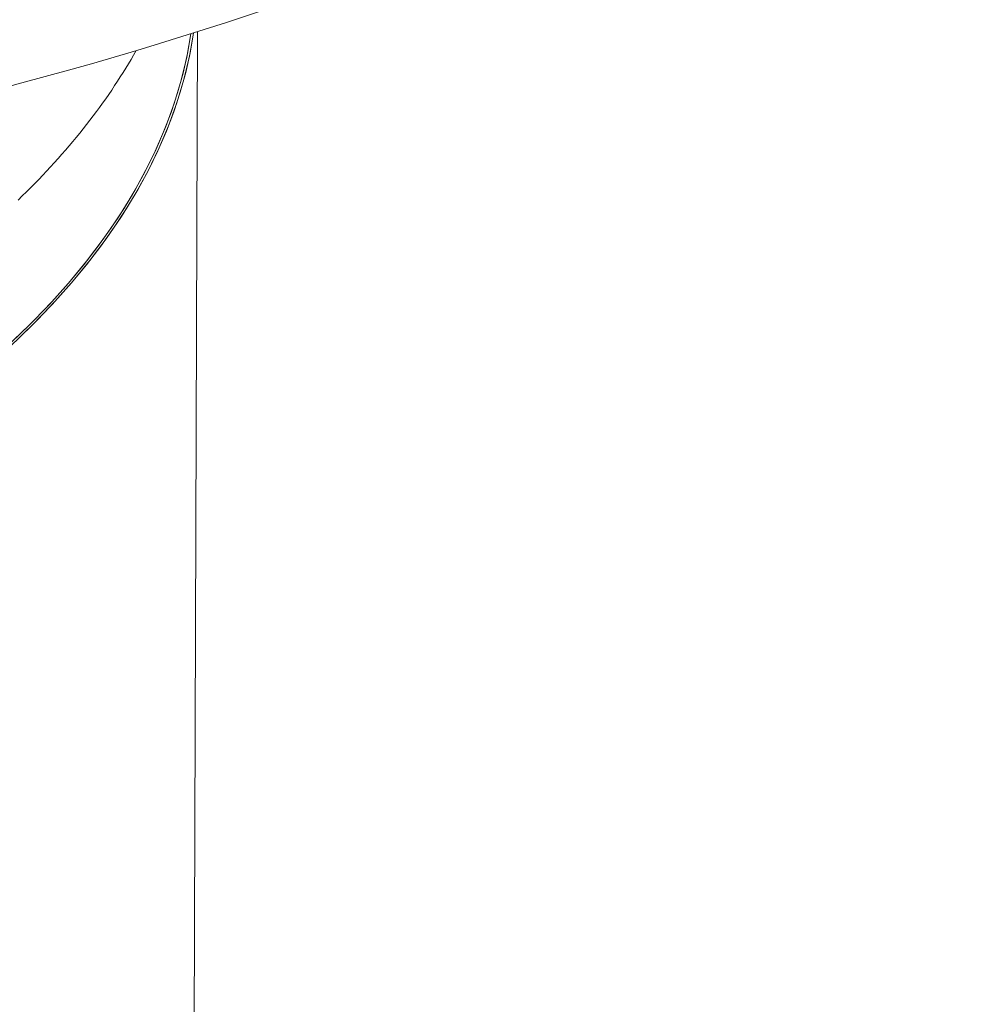
# Model space of a CAD drawing. Units: inches. Extents: x 3 to 259, y 3 to 15.
# Drawn here: x 227 to 227, y 10 to 11 of the extents above; entities that cross this region are included whole.
import ezdxf

# ---------------------------------------------------------------- set-up
doc = ezdxf.new("R2010")
doc.units = ezdxf.units.IN
doc.header["$MEASUREMENT"] = 0
doc.layers.get('0').update_dxf_attribs({"linetype": 'CONTINUOUS'})
doc.layers.add('DETAIL', color=1, linetype='CONTINUOUS')

# ---------------------------------------------------------------- blocks, each defined once
blk = doc.blocks.new('A$Cfbb56330')
at = {"color": 0, "linetype": 'Continuous', "lineweight": 0, "extrusion": (-1e-16, 0.816497, 0.57735)}
blk.add_line((0.7781, 2.48869), (0.77966, 2.95518), dxfattribs=at)
at = {"color": 0, "linetype": 'Continuous', "lineweight": 0}
for points in [[(0.69691, 2.81634), (0.70656, 2.82563), (0.71564, 2.83503), (0.72414, 2.84455), (0.73206, 2.85418), (0.73939, 2.86391), (0.74612, 2.87373), (0.75224, 2.88364), (0.75776, 2.89362), (0.76267, 2.90367), (0.76697, 2.91377), (0.77065, 2.92393), (0.77371, 2.93414), (0.77614, 2.94437), (0.77795, 2.95464)], [(0.69557, 2.81624), (0.70523, 2.82551), (0.71431, 2.83489), (0.72282, 2.8444), (0.73075, 2.85401), (0.73808, 2.86372), (0.74483, 2.87352), (0.75097, 2.8834), (0.7565, 2.89336), (0.76143, 2.90339), (0.76574, 2.91348), (0.76943, 2.92362), (0.77251, 2.93381), (0.77496, 2.94403), (0.7768, 2.95428)], [(0.70113, 2.82032), (0.70915, 2.82824), (0.71675, 2.83623), (0.72394, 2.84431), (0.7307, 2.85247), (0.73704, 2.8607), (0.74295, 2.869), (0.74844, 2.87736), (0.75348, 2.88578), (0.75809, 2.89425), (0.76226, 2.90277), (0.76599, 2.91134), (0.76928, 2.91994), (0.77212, 2.92858), (0.77451, 2.93724), (0.77645, 2.94593), (0.77795, 2.95464)], [(0.69983, 2.82025), (0.70785, 2.82814), (0.71545, 2.83612), (0.72264, 2.84418), (0.72941, 2.85232), (0.73575, 2.86054), (0.74167, 2.86882), (0.74716, 2.87716), (0.75222, 2.88556), (0.75684, 2.89401), (0.76102, 2.90252), (0.76476, 2.91106), (0.76806, 2.91965), (0.77092, 2.92827), (0.77332, 2.93692), (0.77528, 2.94559), (0.7768, 2.95428)], [(0.7006, 2.88099), (0.70246, 2.8828), (0.7043, 2.88462), (0.70612, 2.88644), (0.70792, 2.88827), (0.7097, 2.8901), (0.71145, 2.89194), (0.71319, 2.89378), (0.7149, 2.89562), (0.71658, 2.89747), (0.71825, 2.89932), (0.7199, 2.90118), (0.72152, 2.90304), (0.72312, 2.90491), (0.7247, 2.90678), (0.72625, 2.90865), (0.72778, 2.91053), (0.72929, 2.91241), (0.73078, 2.91429), (0.73225, 2.91618), (0.73369, 2.91808), (0.73511, 2.91997), (0.73651, 2.92187), (0.73788, 2.92378), (0.73924, 2.92568), (0.74057, 2.92759), (0.74187, 2.92951), (0.74316, 2.93143), (0.74442, 2.93335), (0.74566, 2.93527), (0.74687, 2.9372), (0.74806, 2.93913), (0.74923, 2.94106), (0.75038, 2.94299), (0.7515, 2.94493), (0.7526, 2.94687)], [(0.7006, 2.88099), (0.70246, 2.8828), (0.7043, 2.88462), (0.70612, 2.88644), (0.70792, 2.88827), (0.7097, 2.8901), (0.71145, 2.89194), (0.71319, 2.89378), (0.7149, 2.89562), (0.71658, 2.89747), (0.71825, 2.89932), (0.7199, 2.90118), (0.72152, 2.90304), (0.72312, 2.90491), (0.7247, 2.90678), (0.72625, 2.90865), (0.72778, 2.91053), (0.72929, 2.91241), (0.73078, 2.91429), (0.73225, 2.91618), (0.73369, 2.91808), (0.73511, 2.91997), (0.73651, 2.92187), (0.73788, 2.92378), (0.73924, 2.92568), (0.74057, 2.92759), (0.74187, 2.92951), (0.74316, 2.93143), (0.74442, 2.93335), (0.74566, 2.93527), (0.74687, 2.9372), (0.74806, 2.93913), (0.74923, 2.94106), (0.75038, 2.94299), (0.7515, 2.94493), (0.7526, 2.94687)]]:
    blk.add_lwpolyline(points, dxfattribs=at)
blk.add_open_spline([(1.12785, 3.12207), (1.04969, 3.0653), (0.95138, 3.01555), (0.74021, 2.93964), (0.62756, 2.91084), (0.50964, 2.89095)], degree=3, knots=[0, 0, 0, 0, 0.3772394, 0.3772394, 0.7167485, 0.7167485, 0.7167485, 0.7167485], dxfattribs=at)
blk = doc.blocks.new('A$C1065003d')
at = {"layer": 'DETAIL', "xscale": 0.21875, "yscale": 0.21875, "zscale": 0.21875}
blk.add_blockref('A$Cfbb56330', (3.930155, 5.004278), dxfattribs=at)

msp = doc.modelspace()

# ---------------------------------------------------------------- block references
msp.add_blockref('A$C1065003d', (223.009361, 4.870896))

doc.saveas('drawing.dxf')
